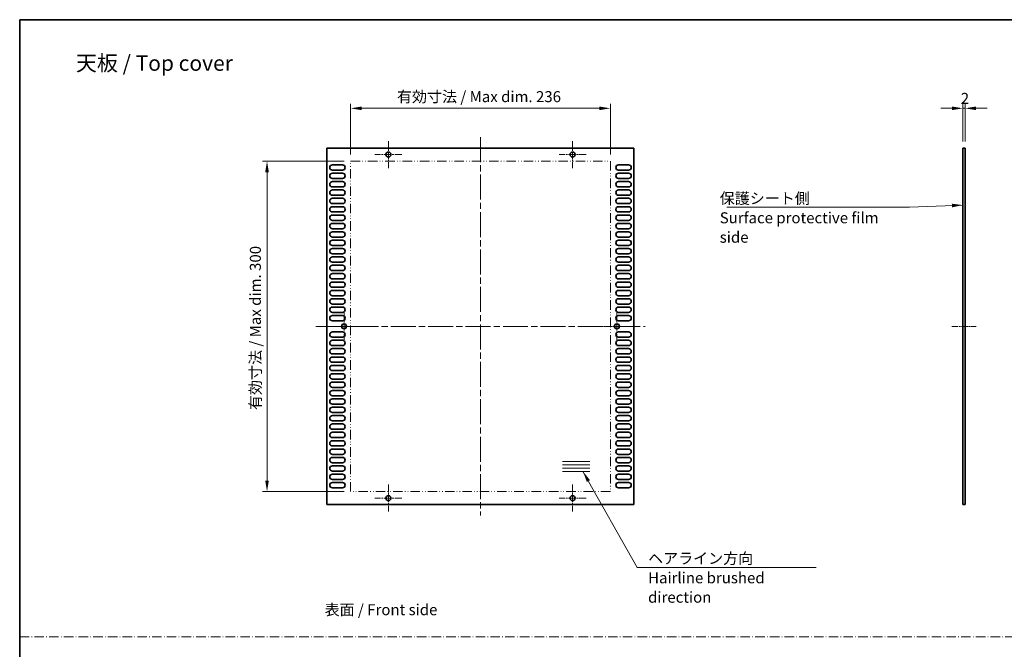
# Model space of a CAD drawing. Units: millimetres. Extents: x 0 to 9033, y -2 to 1405.
# Drawn here: x 7469 to 8364, y 552 to 1124 of the extents above; entities that cross this region are included whole.
import ezdxf

# ---------------------------------------------------------------- set-up
doc = ezdxf.new("R2010")
doc.units = ezdxf.units.MM
doc.header["$LTSCALE"] = 4
for name, pattern in [('CHAIN', [0.3543, 0.2362, -0.0295, 0.0591, -0.0295]), ('DASH_DOT', [0.37, 0.24, -0.06, 0.01, -0.06]), ('DASH_DOUBLE_DOT', [0.4398, 0.24, -0.06, 0.0098, -0.06, 0.01, -0.06])]:
    doc.linetypes.add(name, pattern=pattern)
doc.layers.get('Defpoints').update_dxf_attribs({"lineweight": 25})
for name, color, linetype, lineweight in [('Border (ISO)', 7, 'Continuous', 35), ('Dimension (ISO)', 7, 'Continuous', 18), ('Sketch Geometry (ISO)', 7, 'Continuous', 18), ('Symbol (ISO)', 7, 'Continuous', 18), ('Visible (ISO)', 7, 'Continuous', 35)]:
    doc.layers.add(name, color=color, linetype=linetype, lineweight=lineweight)
doc.layers.add('Center Mark (ISO)', color=7, linetype='Continuous', lineweight=18, true_color=0x80ffff)
doc.layers.add('Centerline (ISO)', color=7, linetype='Continuous', lineweight=18, true_color=0x80ffff)
doc.styles.add('Note Text (TK)', font='txt')
doc.dimstyles.new('Default - Method 1b (TK)', dxfattribs={"dimscale": 4, "dimtxt": 2.5, "dimasz": 2.5, "dimexe": 1, "dimexo": 1.5, "dimgap": 1, "dimtad": 1, "dimtoh": 1, "dimrnd": 1e-08, "dimdsep": 46, "dimtxsty": 'Note Text (TK)', "dimcen": 0.09, "dimdle": 5, "dimclrd": 100, "dimclre": 100, "dimclrt": 7, "dimadec": 1, "dimazin": 1, "dimtfac": 1, "dimtmove": 0, "dimatfit": 3, "dimfxl": 0, "dimtolj": 1, "dimlwd": -1, "dimlwe": -1, "dimarcsym": 0})
doc.dimstyles.new('Default - Method 1b (TK)$7', dxfattribs={"dimscale": 4, "dimtxt": 2.5, "dimasz": 2.5, "dimexe": 1, "dimexo": 1.5, "dimgap": 1, "dimtad": 1, "dimtoh": 1, "dimrnd": 1e-08, "dimdsep": 46, "dimtxsty": 'Note Text (TK)', "dimcen": 0.09, "dimdle": 5, "dimclrd": 256, "dimclre": 100, "dimclrt": 7, "dimadec": 1, "dimazin": 1, "dimtfac": 1, "dimtmove": 0, "dimatfit": 3, "dimfxl": 0, "dimtolj": 1, "dimlwd": -1, "dimlwe": -1, "dimarcsym": 0})

# ---------------------------------------------------------------- blocks, each defined once
blk = doc.blocks.new('図面枠 tk図枠')
at = {"layer": 'Border (ISO)'}
for q in [(405.5, 289), (14.5, 8)]:
    blk.add_line((14.5, 289), q, dxfattribs=at)
blk = doc.blocks.new('*D159')
at = {"layer": 'Defpoints', "color": 0, "transparency": 16777216}
for p in [(8005.76, 1043.53), (7769.76, 995.53), (8005.76, 995.53)]:
    blk.add_point(p, dxfattribs=at)
at = {"layer": 'Dimension (ISO)', "color": 100, "transparency": 16777216}
for p, q in [((7769.76, 1001.53), (7769.76, 1047.53)), ((8005.76, 1001.53), (8005.76, 1047.53)), ((7779.76, 1043.53), (7995.76, 1043.53))]:
    blk.add_line(p, q, dxfattribs=at)
for points in [[(7779.76, 1045.2), (7779.76, 1041.87), (7769.76, 1043.53)], [(7995.76, 1045.2), (7995.76, 1041.87), (8005.76, 1043.53)]]:
    blk.add_solid(points, dxfattribs=at)
at = {"layer": 'Dimension (ISO)', "color": 7, "transparency": 16777216, "insert": (7811.88, 1054.13), "char_height": 10, "attachment_point": 4, "style": 'Note Text (TK)'}
blk.add_mtext('\\A1;\\fＭＳ Ｐゴシック|b0|i0;\\H10.0000;有効寸法 / Max dim. 236', dxfattribs=at)
blk = doc.blocks.new('*D160')
at = {"layer": 'Defpoints', "color": 0, "transparency": 16777216}
for p in [(7693.76, 995.53), (7769.76, 995.53), (7769.76, 695.53)]:
    blk.add_point(p, dxfattribs=at)
at = {"layer": 'Dimension (ISO)', "color": 100, "transparency": 16777216}
for p, q in [((7763.76, 995.53), (7689.76, 995.53)), ((7693.76, 705.53), (7693.76, 985.53)), ((7763.76, 695.53), (7689.76, 695.53))]:
    blk.add_line(p, q, dxfattribs=at)
for points in [[(7692.1, 985.53), (7695.43, 985.53), (7693.76, 995.53)], [(7692.1, 705.53), (7695.43, 705.53), (7693.76, 695.53)]]:
    blk.add_solid(points, dxfattribs=at)
at = {"layer": 'Dimension (ISO)', "color": 7, "transparency": 16777216, "insert": (7683.17, 769.51), "char_height": 10, "attachment_point": 4, "rotation": 90, "style": 'Note Text (TK)'}
blk.add_mtext('\\A1;\\fＭＳ Ｐゴシック|b0|i0;\\H10.0000;有効寸法 / Max dim. 300', dxfattribs=at)
blk = doc.blocks.new('*D161')
at = {"layer": 'Defpoints', "color": 0, "transparency": 16777216}
for p in [(8326.15, 1043.53), (8326.15, 1007.28), (8328.15, 1007.28)]:
    blk.add_point(p, dxfattribs=at)
at = {"layer": 'Dimension (ISO)', "color": 100, "transparency": 16777216}
for p, q in [((8326.15, 1013.28), (8326.15, 1047.53)), ((8328.15, 1013.28), (8328.15, 1047.53)), ((8316.15, 1043.53), (8306.15, 1043.53)), ((8328.15, 1043.53), (8326.15, 1043.53)), ((8338.15, 1043.53), (8348.15, 1043.53))]:
    blk.add_line(p, q, dxfattribs=at)
for points in [[(8316.15, 1045.2), (8316.15, 1041.87), (8326.15, 1043.53)], [(8338.15, 1045.2), (8338.15, 1041.87), (8328.15, 1043.53)]]:
    blk.add_solid(points, dxfattribs=at)
at = {"layer": 'Dimension (ISO)', "color": 7, "transparency": 16777216, "insert": (8324.25, 1052.53), "char_height": 10, "attachment_point": 4, "style": 'Note Text (TK)'}
blk.add_mtext('\\A1;2', dxfattribs=at)

msp = doc.modelspace()

# ---------------------------------------------------------------- linework, layer by layer
at = {"layer": 'Center Mark (ISO)', "linetype": 'CHAIN', "ltscale": 6.806046}
for p, q in [((7804.0624, 1013.7846), (7804.0624, 989.2846)), ((7971.4624, 1013.7846), (7971.4624, 989.2846)), ((7816.3124, 1001.5346), (7791.8124, 1001.5346)), ((7983.7124, 1001.5346), (7959.2124, 1001.5346)), ((7763.7624, 857.7846), (7763.7624, 833.2846)), ((8011.7624, 857.7846), (8011.7624, 833.2846)), ((7776.0124, 845.5346), (7751.5124, 845.5346)), ((8024.0124, 845.5346), (7999.5124, 845.5346)), ((7804.0624, 701.7846), (7804.0624, 677.2846)), ((7971.4624, 701.7846), (7971.4624, 677.2846)), ((7816.3124, 689.5346), (7791.8124, 689.5346)), ((7983.7124, 689.5346), (7959.2124, 689.5346))]:
    msp.add_line(p, q, dxfattribs=at)
at = {"layer": 'Centerline (ISO)', "linetype": 'CHAIN', "ltscale": 23.990969}
for p, q in [((7887.7624, 1017.2846), (7887.7624, 673.7846)), ((7738.2624, 845.5346), (8037.2624, 845.5346))]:
    msp.add_line(p, q, dxfattribs=at)
at = {"layer": 'Centerline (ISO)', "linetype": 'CHAIN', "ltscale": 6.111541}
msp.add_line((8316.1493, 845.5346), (8338.1493, 845.5346), dxfattribs=at)
at = {"layer": 'Sketch Geometry (ISO)', "color": 4, "linetype": 'DASH_DOUBLE_DOT', "lineweight": 18, "ltscale": 8.94346, "true_color": 0x00ffff}
for p, q in [((7769.7624, 995.5346), (8005.7624, 995.5346)), ((8005.7624, 695.5346), (7769.7624, 695.5346))]:
    msp.add_line(p, q, dxfattribs=at)
at = {"layer": 'Sketch Geometry (ISO)', "color": 4, "linetype": 'DASH_DOUBLE_DOT', "lineweight": 18, "ltscale": 8.975371, "true_color": 0x00ffff}
for p, q in [((7769.7624, 695.5346), (7769.7624, 995.5346)), ((8005.7624, 995.5346), (8005.7624, 695.5346))]:
    msp.add_line(p, q, dxfattribs=at)
at = {"layer": 'Sketch Geometry (ISO)'}
for p, q in [((7962.2624, 722.7846), (7987.2624, 722.7846)), ((7962.2624, 719.7846), (7987.2624, 719.7846)), ((7962.2624, 716.7846), (7987.2624, 716.7846)), ((7962.2624, 713.7846), (7987.2624, 713.7846))]:
    msp.add_line(p, q, dxfattribs=at)
at = {"layer": 'Sketch Geometry (ISO)', "color": 4, "linetype": 'DASH_DOT', "lineweight": 18, "ltscale": 9.032108, "true_color": 0x00ffff}
msp.add_line((7469, 563.4868), (9032.9998, 563.4868), dxfattribs=at)
at = {"layer": 'Visible (ISO)'}
for p, q in [((7748.2624, 683.7846), (7748.2624, 1007.2846)), ((7748.2624, 1007.2846), (8027.2624, 1007.2846)), ((8027.2624, 1007.2846), (8027.2624, 683.7846)), ((8326.1493, 1007.2846), (8326.1493, 683.7846)), ((8328.1493, 1007.2846), (8326.1493, 1007.2846)), ((8328.1493, 1007.2846), (8328.1493, 683.7846)), ((7753.1624, 992.1846), (7762.3624, 992.1846)), ((7762.3624, 987.3846), (7753.1624, 987.3846)), ((7753.1624, 984.5846), (7762.3624, 984.5846)), ((8013.1624, 992.1846), (8022.3624, 992.1846)), ((8022.3624, 987.3846), (8013.1624, 987.3846)), ((8013.1624, 984.5846), (8022.3624, 984.5846)), ((7762.3624, 979.7846), (7753.1624, 979.7846)), ((7753.1624, 976.9846), (7762.3624, 976.9846)), ((8022.3624, 979.7846), (8013.1624, 979.7846)), ((8013.1624, 976.9846), (8022.3624, 976.9846)), ((7762.3624, 972.1846), (7753.1624, 972.1846)), ((7753.1624, 969.3846), (7762.3624, 969.3846)), ((8022.3624, 972.1846), (8013.1624, 972.1846)), ((8013.1624, 969.3846), (8022.3624, 969.3846)), ((7762.3624, 964.5846), (7753.1624, 964.5846)), ((7753.1624, 961.7846), (7762.3624, 961.7846)), ((8022.3624, 964.5846), (8013.1624, 964.5846)), ((8013.1624, 961.7846), (8022.3624, 961.7846)), ((7762.3624, 956.9846), (7753.1624, 956.9846)), ((7753.1624, 954.1846), (7762.3624, 954.1846)), ((7762.3624, 949.3846), (7753.1624, 949.3846)), ((8022.3624, 956.9846), (8013.1624, 956.9846)), ((8013.1624, 954.1846), (8022.3624, 954.1846)), ((8022.3624, 949.3846), (8013.1624, 949.3846)), ((7753.1624, 946.5846), (7762.3624, 946.5846)), ((7762.3624, 941.7846), (7753.1624, 941.7846)), ((8013.1624, 946.5846), (8022.3624, 946.5846)), ((8022.3624, 941.7846), (8013.1624, 941.7846)), ((7753.1624, 938.9846), (7762.3624, 938.9846)), ((7762.3624, 934.1846), (7753.1624, 934.1846)), ((7753.1624, 931.3846), (7762.3624, 931.3846)), ((8013.1624, 938.9846), (8022.3624, 938.9846)), ((8022.3624, 934.1846), (8013.1624, 934.1846)), ((8013.1624, 931.3846), (8022.3624, 931.3846)), ((7762.3624, 926.5846), (7753.1624, 926.5846)), ((7753.1624, 923.7846), (7762.3624, 923.7846)), ((8022.3624, 926.5846), (8013.1624, 926.5846)), ((8013.1624, 923.7846), (8022.3624, 923.7846)), ((7762.3624, 918.9846), (7753.1624, 918.9846)), ((7753.1624, 916.1846), (7762.3624, 916.1846)), ((8022.3624, 918.9846), (8013.1624, 918.9846)), ((8013.1624, 916.1846), (8022.3624, 916.1846)), ((7762.3624, 911.3846), (7753.1624, 911.3846)), ((7753.1624, 908.5846), (7762.3624, 908.5846)), ((7762.3624, 903.7846), (7753.1624, 903.7846)), ((8022.3624, 911.3846), (8013.1624, 911.3846)), ((8013.1624, 908.5846), (8022.3624, 908.5846)), ((8022.3624, 903.7846), (8013.1624, 903.7846)), ((7753.1624, 900.9846), (7762.3624, 900.9846)), ((7762.3624, 896.1846), (7753.1624, 896.1846)), ((8013.1624, 900.9846), (8022.3624, 900.9846)), ((8022.3624, 896.1846), (8013.1624, 896.1846)), ((7753.1624, 893.3846), (7762.3624, 893.3846)), ((7762.3624, 888.5846), (7753.1624, 888.5846)), ((8013.1624, 893.3846), (8022.3624, 893.3846)), ((8022.3624, 888.5846), (8013.1624, 888.5846)), ((7753.1624, 885.7846), (7762.3624, 885.7846)), ((7762.3624, 880.9846), (7753.1624, 880.9846)), ((7753.1624, 878.1846), (7762.3624, 878.1846)), ((8013.1624, 885.7846), (8022.3624, 885.7846)), ((8022.3624, 880.9846), (8013.1624, 880.9846)), ((8013.1624, 878.1846), (8022.3624, 878.1846)), ((7762.3624, 873.3846), (7753.1624, 873.3846)), ((7753.1624, 870.5846), (7762.3624, 870.5846)), ((8022.3624, 873.3846), (8013.1624, 873.3846)), ((8013.1624, 870.5846), (8022.3624, 870.5846)), ((7762.3624, 865.7846), (7753.1624, 865.7846)), ((7753.1624, 862.9846), (7762.3624, 862.9846)), ((8022.3624, 865.7846), (8013.1624, 865.7846)), ((8013.1624, 862.9846), (8022.3624, 862.9846)), ((7762.3624, 858.1846), (7753.1624, 858.1846)), ((7753.1624, 855.3846), (7762.3624, 855.3846)), ((7762.3624, 850.5846), (7753.1624, 850.5846)), ((8022.3624, 858.1846), (8013.1624, 858.1846)), ((8013.1624, 855.3846), (8022.3624, 855.3846)), ((8022.3624, 850.5846), (8013.1624, 850.5846)), ((7753.1624, 840.4846), (7762.3624, 840.4846)), ((7762.3624, 835.6846), (7753.1624, 835.6846)), ((7753.1624, 832.8846), (7762.3624, 832.8846)), ((8013.1624, 840.4846), (8022.3624, 840.4846)), ((8022.3624, 835.6846), (8013.1624, 835.6846)), ((8013.1624, 832.8846), (8022.3624, 832.8846)), ((7762.3624, 828.0846), (7753.1624, 828.0846)), ((7753.1624, 825.2846), (7762.3624, 825.2846)), ((8022.3624, 828.0846), (8013.1624, 828.0846)), ((8013.1624, 825.2846), (8022.3624, 825.2846)), ((7762.3624, 820.4846), (7753.1624, 820.4846)), ((7753.1624, 817.6846), (7762.3624, 817.6846)), ((8022.3624, 820.4846), (8013.1624, 820.4846)), ((8013.1624, 817.6846), (8022.3624, 817.6846)), ((7762.3624, 812.8846), (7753.1624, 812.8846)), ((7753.1624, 810.0846), (7762.3624, 810.0846)), ((8022.3624, 812.8846), (8013.1624, 812.8846)), ((8013.1624, 810.0846), (8022.3624, 810.0846)), ((7762.3624, 805.2846), (7753.1624, 805.2846)), ((7753.1624, 802.4846), (7762.3624, 802.4846)), ((7762.3624, 797.6846), (7753.1624, 797.6846)), ((8022.3624, 805.2846), (8013.1624, 805.2846)), ((8013.1624, 802.4846), (8022.3624, 802.4846)), ((8022.3624, 797.6846), (8013.1624, 797.6846)), ((7753.1624, 794.8846), (7762.3624, 794.8846)), ((7762.3624, 790.0846), (7753.1624, 790.0846)), ((8013.1624, 794.8846), (8022.3624, 794.8846)), ((8022.3624, 790.0846), (8013.1624, 790.0846)), ((7753.1624, 787.2846), (7762.3624, 787.2846)), ((7762.3624, 782.4846), (7753.1624, 782.4846)), ((7753.1624, 779.6846), (7762.3624, 779.6846)), ((8013.1624, 787.2846), (8022.3624, 787.2846)), ((8022.3624, 782.4846), (8013.1624, 782.4846)), ((8013.1624, 779.6846), (8022.3624, 779.6846)), ((7762.3624, 774.8846), (7753.1624, 774.8846)), ((7753.1624, 772.0846), (7762.3624, 772.0846)), ((8022.3624, 774.8846), (8013.1624, 774.8846)), ((8013.1624, 772.0846), (8022.3624, 772.0846)), ((7762.3624, 767.2846), (7753.1624, 767.2846)), ((7753.1624, 764.4846), (7762.3624, 764.4846)), ((8022.3624, 767.2846), (8013.1624, 767.2846)), ((8013.1624, 764.4846), (8022.3624, 764.4846)), ((7762.3624, 759.6846), (7753.1624, 759.6846)), ((7753.1624, 756.8846), (7762.3624, 756.8846)), ((7762.3624, 752.0846), (7753.1624, 752.0846)), ((8022.3624, 759.6846), (8013.1624, 759.6846)), ((8013.1624, 756.8846), (8022.3624, 756.8846)), ((8022.3624, 752.0846), (8013.1624, 752.0846)), ((7753.1624, 749.2846), (7762.3624, 749.2846)), ((7762.3624, 744.4846), (7753.1624, 744.4846)), ((8013.1624, 749.2846), (8022.3624, 749.2846)), ((8022.3624, 744.4846), (8013.1624, 744.4846)), ((7753.1624, 741.6846), (7762.3624, 741.6846)), ((7762.3624, 736.8846), (7753.1624, 736.8846)), ((7753.1624, 734.0846), (7762.3624, 734.0846)), ((8013.1624, 741.6846), (8022.3624, 741.6846)), ((8022.3624, 736.8846), (8013.1624, 736.8846)), ((8013.1624, 734.0846), (8022.3624, 734.0846)), ((7762.3624, 729.2846), (7753.1624, 729.2846)), ((7753.1624, 726.4846), (7762.3624, 726.4846)), ((8022.3624, 729.2846), (8013.1624, 729.2846)), ((8013.1624, 726.4846), (8022.3624, 726.4846)), ((7762.3624, 721.6846), (7753.1624, 721.6846)), ((7753.1624, 718.8846), (7762.3624, 718.8846)), ((8022.3624, 721.6846), (8013.1624, 721.6846)), ((8013.1624, 718.8846), (8022.3624, 718.8846)), ((7762.3624, 714.0846), (7753.1624, 714.0846)), ((7753.1624, 711.2846), (7762.3624, 711.2846)), ((8022.3624, 714.0846), (8013.1624, 714.0846)), ((8013.1624, 711.2846), (8022.3624, 711.2846)), ((7762.3624, 706.4846), (7753.1624, 706.4846)), ((7753.1624, 703.6846), (7762.3624, 703.6846)), ((7762.3624, 698.8846), (7753.1624, 698.8846)), ((8022.3624, 706.4846), (8013.1624, 706.4846)), ((8013.1624, 703.6846), (8022.3624, 703.6846)), ((8022.3624, 698.8846), (8013.1624, 698.8846)), ((8027.2624, 683.7846), (7748.2624, 683.7846)), ((8328.1493, 683.7846), (8326.1493, 683.7846))]:
    msp.add_line(p, q, dxfattribs=at)
for centre in [(7804.0624, 1001.5346), (7971.4624, 1001.5346), (7763.7624, 845.5346), (8011.7624, 845.5346), (7804.0624, 689.5346), (7971.4624, 689.5346)]:
    msp.add_circle(centre, 2.25, dxfattribs=at)
for centre, start, end in [((7753.1624, 989.7846), 90, 270), ((7753.1624, 982.1846), 90, 270), ((7762.3624, 989.7846), 270, 90), ((7762.3624, 982.1846), 270, 90), ((8013.1624, 989.7846), 90, 270), ((8013.1624, 982.1846), 90, 270), ((8022.3624, 989.7846), 270, 90), ((8022.3624, 982.1846), 270, 90), ((7753.1624, 974.5846), 90, 270), ((7762.3624, 974.5846), 270, 90), ((8013.1624, 974.5846), 90, 270), ((8022.3624, 974.5846), 270, 90), ((7753.1624, 966.9846), 90, 270), ((7762.3624, 966.9846), 270, 90), ((8013.1624, 966.9846), 90, 270), ((8022.3624, 966.9846), 270, 90), ((7753.1624, 959.3846), 90, 270), ((7762.3624, 959.3846), 270, 90), ((8013.1624, 959.3846), 90, 270), ((8022.3624, 959.3846), 270, 90), ((7753.1624, 951.7846), 90, 270), ((7762.3624, 951.7846), 270, 90), ((8013.1624, 951.7846), 90, 270), ((8022.3624, 951.7846), 270, 90), ((7753.1624, 944.1846), 90, 270), ((7762.3624, 944.1846), 270, 90), ((8013.1624, 944.1846), 90, 270), ((8022.3624, 944.1846), 270, 90), ((7753.1624, 936.5846), 90, 270), ((7753.1624, 928.9846), 90, 270), ((7762.3624, 936.5846), 270, 90), ((7762.3624, 928.9846), 270, 90), ((8013.1624, 936.5846), 90, 270), ((8013.1624, 928.9846), 90, 270), ((8022.3624, 936.5846), 270, 90), ((8022.3624, 928.9846), 270, 90), ((7753.1624, 921.3846), 90, 270), ((7762.3624, 921.3846), 270, 90), ((8013.1624, 921.3846), 90, 270), ((8022.3624, 921.3846), 270, 90), ((7753.1624, 913.7846), 90, 270), ((7762.3624, 913.7846), 270, 90), ((8013.1624, 913.7846), 90, 270), ((8022.3624, 913.7846), 270, 90), ((7753.1624, 906.1846), 90, 270), ((7762.3624, 906.1846), 270, 90), ((8013.1624, 906.1846), 90, 270), ((8022.3624, 906.1846), 270, 90), ((7753.1624, 898.5846), 90, 270), ((7762.3624, 898.5846), 270, 90), ((8013.1624, 898.5846), 90, 270), ((8022.3624, 898.5846), 270, 90), ((7753.1624, 890.9846), 90, 270), ((7762.3624, 890.9846), 270, 90), ((8013.1624, 890.9846), 90, 270), ((8022.3624, 890.9846), 270, 90), ((7753.1624, 883.3846), 90, 270), ((7753.1624, 875.7846), 90, 270), ((7762.3624, 883.3846), 270, 90), ((7762.3624, 875.7846), 270, 90), ((8013.1624, 883.3846), 90, 270), ((8013.1624, 875.7846), 90, 270), ((8022.3624, 883.3846), 270, 90), ((8022.3624, 875.7846), 270, 90), ((7753.1624, 868.1846), 90, 270), ((7762.3624, 868.1846), 270, 90), ((8013.1624, 868.1846), 90, 270), ((8022.3624, 868.1846), 270, 90), ((7753.1624, 860.5846), 90, 270), ((7762.3624, 860.5846), 270, 90), ((8013.1624, 860.5846), 90, 270), ((8022.3624, 860.5846), 270, 90), ((7753.1624, 852.9846), 90, 270), ((7762.3624, 852.9846), 270, 90), ((8013.1624, 852.9846), 90, 270), ((8022.3624, 852.9846), 270, 90), ((7753.1624, 838.0846), 90, 270), ((7753.1624, 830.4846), 90, 270), ((7762.3624, 838.0846), 270, 90), ((7762.3624, 830.4846), 270, 90), ((8013.1624, 838.0846), 90, 270), ((8013.1624, 830.4846), 90, 270), ((8022.3624, 838.0846), 270, 90), ((8022.3624, 830.4846), 270, 90), ((7753.1624, 822.8846), 90, 270), ((7762.3624, 822.8846), 270, 90), ((8013.1624, 822.8846), 90, 270), ((8022.3624, 822.8846), 270, 90), ((7753.1624, 815.2846), 90, 270), ((7762.3624, 815.2846), 270, 90), ((8013.1624, 815.2846), 90, 270), ((8022.3624, 815.2846), 270, 90), ((7753.1624, 807.6846), 90, 270), ((7762.3624, 807.6846), 270, 90), ((8013.1624, 807.6846), 90, 270), ((8022.3624, 807.6846), 270, 90), ((7753.1624, 800.0846), 90, 270), ((7762.3624, 800.0846), 270, 90), ((8013.1624, 800.0846), 90, 270), ((8022.3624, 800.0846), 270, 90), ((7753.1624, 792.4846), 90, 270), ((7762.3624, 792.4846), 270, 90), ((8013.1624, 792.4846), 90, 270), ((8022.3624, 792.4846), 270, 90), ((7753.1624, 784.8846), 90, 270), ((7753.1624, 777.2846), 90, 270), ((7762.3624, 784.8846), 270, 90), ((7762.3624, 777.2846), 270, 90), ((8013.1624, 784.8846), 90, 270), ((8013.1624, 777.2846), 90, 270), ((8022.3624, 784.8846), 270, 90), ((8022.3624, 777.2846), 270, 90), ((7753.1624, 769.6846), 90, 270), ((7762.3624, 769.6846), 270, 90), ((8013.1624, 769.6846), 90, 270), ((8022.3624, 769.6846), 270, 90), ((7753.1624, 762.0846), 90, 270), ((7762.3624, 762.0846), 270, 90), ((8013.1624, 762.0846), 90, 270), ((8022.3624, 762.0846), 270, 90), ((7753.1624, 754.4846), 90, 270), ((7762.3624, 754.4846), 270, 90), ((8013.1624, 754.4846), 90, 270), ((8022.3624, 754.4846), 270, 90), ((7753.1624, 746.8846), 90, 270), ((7762.3624, 746.8846), 270, 90), ((8013.1624, 746.8846), 90, 270), ((8022.3624, 746.8846), 270, 90), ((7753.1624, 739.2846), 90, 270), ((7753.1624, 731.6846), 90, 270), ((7762.3624, 739.2846), 270, 90), ((7762.3624, 731.6846), 270, 90), ((8013.1624, 739.2846), 90, 270), ((8013.1624, 731.6846), 90, 270), ((8022.3624, 739.2846), 270, 90), ((8022.3624, 731.6846), 270, 90), ((7753.1624, 724.0846), 90, 270), ((7762.3624, 724.0846), 270, 90), ((8013.1624, 724.0846), 90, 270), ((8022.3624, 724.0846), 270, 90), ((7753.1624, 716.4846), 90, 270), ((7762.3624, 716.4846), 270, 90), ((8013.1624, 716.4846), 90, 270), ((8022.3624, 716.4846), 270, 90), ((7753.1624, 708.8846), 90, 270), ((7762.3624, 708.8846), 270, 90), ((8013.1624, 708.8846), 90, 270), ((8022.3624, 708.8846), 270, 90), ((7753.1624, 701.2846), 90, 270), ((7762.3624, 701.2846), 270, 90), ((8013.1624, 701.2846), 90, 270), ((8022.3624, 701.2846), 270, 90)]:
    msp.add_arc(centre, 2.4, start, end, dxfattribs=at)

# ---------------------------------------------------------------- block references
at = {"xscale": 4, "yscale": 4, "zscale": 4}
msp.add_blockref('図面枠 tk図枠', (7411, -32), dxfattribs=at)

# ---------------------------------------------------------------- texts
at = {"layer": 'Symbol (ISO)', "color": 7, "style": 'Note Text (TK)'}
for s, insert, char_height, width, attachment_point, line_spacing_factor in [('{\\fＭＳ Ｐゴシック|b0|i0;\\H14.0000;天板 / Top cover}', (7520.096, 1084.5909), 14, 153.83626, 4, 1.5), ('{\\fＭＳ Ｐゴシック|b0|i0;保護シート側\\P\\fＭＳ Ｐゴシック|b0|i0;Surface protective film side}', (8105.1955, 966.7422), 10, 172.397671, 1, 1.058182), ('{\\fＭＳ Ｐゴシック|b0|i0;ヘアライン方向\\P\\fＭＳ Ｐゴシック|b0|i0;Hairline brushed direction}', (8040.0697, 639.8121), 10, 159.18129, 1, 1.058182), ('{\\fＭＳ Ｐゴシック|b0|i0;表面 / Front side}', (7746.0829, 588.1994), 10, 109.883041, 4, 1.5)]:
    msp.add_mtext(s, dxfattribs=dict(at, insert=insert, char_height=char_height, width=width, attachment_point=attachment_point, line_spacing_factor=line_spacing_factor))

# ---------------------------------------------------------------- dimensions: what is measured, and where the dimension line sits
at = {"layer": 'Dimension (ISO)', "color": 100, "true_color": 0x00ff3f}
for base, p1, p2, angle, picture, middle in [((8005.7624, 1043.5346), (7769.7624, 995.5346), (8005.7624, 995.5346), 180, '*D159', (7887.7624, 1043.5346)), ((7693.7624, 995.5346), (7769.7624, 695.5346), (7769.7624, 995.5346), 90, '*D160', (7693.7624, 845.5346))]:
    dim = msp.add_linear_dim(base=base, p1=p1, p2=p2, angle=angle, text='\\fＭＳ Ｐゴシック|b0|i0;\\H10.0000;有効寸法 / Max dim. <>', dimstyle='Default - Method 1b (TK)', override={"dimscale": 0, "dimtxt": 10, "dimasz": 10, "dimexe": 4, "dimexo": 6, "dimgap": 4, "dimtoh": 0, "dimdec": 2, "dimcen": 0.36, "dimtol": 0, "dimlim": 0, "dimtp": 0, "dimtm": 0, "dimtdec": 2, "dimtofl": 0, "dimatfit": 1}, dxfattribs=at)
    dim.commit()
    dim.dimension.update_dxf_attribs({"geometry": picture, "text_midpoint": middle, "dimtype": 160})
dim = msp.add_linear_dim(base=(8326.1493, 1043.5346), p1=(8328.1493, 1007.2846), p2=(8326.1493, 1007.2846), angle=180, dimstyle='Default - Method 1b (TK)', override={"dimscale": 0, "dimtxt": 10, "dimasz": 10, "dimexe": 4, "dimexo": 6, "dimgap": 4, "dimtoh": 0, "dimdec": 2, "dimcen": 0.36, "dimtol": 0, "dimlim": 0, "dimtp": 0, "dimtm": 0, "dimtdec": 2, "dimtofl": 1, "dimatfit": 1}, dxfattribs=at)
dim.commit()
dim.dimension.update_dxf_attribs({"geometry": '*D161', "text_midpoint": (8327.1493, 1043.5346), "dimtype": 160})

# ---------------------------------------------------------------- leaders
at = {"layer": 'Symbol (ISO)', "color": 100, "true_color": 0x00ff40, "annotation_type": 0, "has_hookline": 1}
for points, hookline_direction, text_width in [([(8326.1493, 955.6311), (8277.5932, 953.7035)], 1, 165.9659), ([(7980.913, 713.7846), (8030.0697, 626.6618), (8040.0697, 626.6618)], 0, 152.7841)]:
    msp.add_leader(points, dimstyle='Default - Method 1b (TK)$7', override={"dimscale": 0, "dimtxt": 10, "dimasz": 10, "dimgap": 0, "dimtad": 1}, dxfattribs=dict(at, hookline_direction=hookline_direction, text_width=text_width))

doc.saveas('drawing.dxf')
